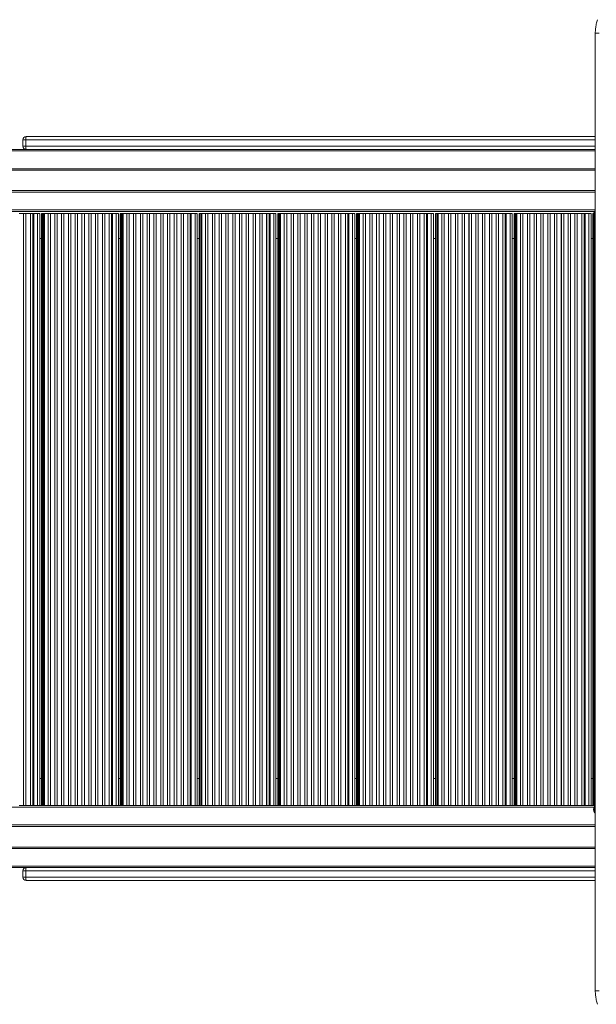
# Model space of a CAD drawing. Units: millimetres. Extents: x -19311 to 24870, y -5431 to 8544.
# Drawn here: x -16896 to -16054, y -4708 to -3268 of the extents above; entities that cross this region are included whole.
import ezdxf

# ---------------------------------------------------------------- set-up
doc = ezdxf.new("R2010")
doc.units = ezdxf.units.MM

msp = doc.modelspace()

# ---------------------------------------------------------------- linework, layer by layer
at = {"color": 7, "linetype": 'Continuous', "lineweight": 15}
for p, q in [((-16055.3, -4688.2), (-16055.3, -3288.2)), ((-16886.7, -3439.3), (-16055.3, -3439.3)), ((-16887.3, -3444.3), (-16891.7, -3444.3)), ((-16891.7, -3444.3), (-16891.7, -3453.3)), ((-16891.7, -3453.3), (-16887.3, -3453.3)), ((-16887.3, -3444.3), (-16887.3, -3453.3)), ((-16965.2, -3458.3), (-16886.7, -3458.3)), ((-16055.3, -3458.3), (-16886.7, -3458.3)), ((-16055.3, -3488.3), (-17788.2, -3488.3)), ((-17788.2, -3518.1), (-16055.3, -3518.1)), ((-17788.2, -3549.1), (-16056.8, -3549.1)), ((-16890.5, -3551.6), (-16897, -3551.6)), ((-16890.5, -3551.6), (-16890.5, -4417.1)), ((-16887, -3551.6), (-16890.5, -3551.6)), ((-16890.5, -3551.6), (-16890.5, -4417.1)), ((-16890.5, -3551.6), (-16890.5, -3551.6)), ((-16887, -3551.6), (-16887, -4417.1)), ((-16880.6, -3551.6), (-16887, -3551.6)), ((-16880.6, -3551.6), (-16880.6, -4417.1)), ((-16877.1, -3551.6), (-16880.6, -3551.6)), ((-16880.6, -3551.6), (-16880.6, -4417.1)), ((-16880.6, -3551.6), (-16880.6, -3551.6)), ((-16877.1, -3551.6), (-16877.1, -4417.1)), ((-16875.7, -3551.6), (-16877.1, -3551.6)), ((-16875.7, -3551.6), (-16875.7, -4417.1)), ((-16870.2, -3551.6), (-16875.7, -3551.6)), ((-16870.2, -3551.6), (-16870.2, -4417.1)), ((-16867, -3551.6), (-16870.2, -3551.6)), ((-16867, -4417.1), (-16867, -3551.6)), ((-16867, -4417.1), (-16867, -3551.6)), ((-16867, -4417.1), (-16867, -3551.6)), ((-16867, -4417.1), (-16867, -3551.6)), ((-16867, -4417.1), (-16867, -3551.6)), ((-16867, -4417.1), (-16867, -3551.6)), ((-16867, -4417.1), (-16867, -3551.6)), ((-16867, -4417.1), (-16867, -3551.6)), ((-16867, -4417.1), (-16867, -3551.6)), ((-16867, -3551.6), (-16867, -4417.1)), ((-16867, -3551.6), (-16867, -3551.6)), ((-16864.3, -3551.6), (-16864.3, -4417.1)), ((-16864.3, -3551.6), (-16864.3, -4417.1)), ((-16864.3, -3551.6), (-16864.3, -4417.1)), ((-16864.3, -3551.6), (-16864.3, -4417.1)), ((-16864.3, -3551.6), (-16864.3, -4417.1)), ((-16864.3, -3551.6), (-16864.3, -4417.1)), ((-16864.3, -3551.6), (-16864.3, -4417.1)), ((-16864.3, -3551.6), (-16864.3, -4417.1)), ((-16862.9, -3551.6), (-16864.3, -3551.6)), ((-16862.9, -4417.1), (-16862.9, -3551.6)), ((-16861.4, -3551.6), (-16862.9, -3551.6)), ((-16861.4, -3551.6), (-16861.4, -4417.1)), ((-16860.2, -3551.6), (-16861.4, -3551.6)), ((-16860.2, -4417.1), (-16860.2, -3551.6)), ((-16854.8, -3551.6), (-16860.2, -3551.6)), ((-16854.8, -3551.6), (-16854.8, -4417.1)), ((-16851.3, -3551.6), (-16854.8, -3551.6)), ((-16854.8, -3551.6), (-16854.8, -4417.1)), ((-16854.8, -3551.6), (-16854.8, -3551.6)), ((-16851.3, -3551.6), (-16851.3, -4417.1)), ((-16844.9, -3551.6), (-16851.3, -3551.6)), ((-16844.9, -3551.6), (-16844.9, -4417.1)), ((-16844.8, -3551.6), (-16844.9, -3551.6)), ((-16844.8, -3551.6), (-16844.8, -4417.1)), ((-16841.4, -3551.6), (-16844.8, -3551.6)), ((-16841.4, -3551.6), (-16841.4, -4417.1)), ((-16834.9, -3551.6), (-16841.4, -3551.6)), ((-16834.9, -3551.6), (-16834.9, -4417.1)), ((-16831.5, -3551.6), (-16834.9, -3551.6)), ((-16834.9, -3551.6), (-16834.9, -4417.1)), ((-16834.9, -3551.6), (-16834.9, -3551.6)), ((-16831.5, -3551.6), (-16831.5, -4417.1)), ((-16825, -3551.6), (-16831.5, -3551.6)), ((-16825, -3551.6), (-16825, -4417.1)), ((-16821.6, -3551.6), (-16825, -3551.6)), ((-16825, -3551.6), (-16825, -4417.1)), ((-16825, -3551.6), (-16825, -3551.6)), ((-16821.6, -3551.6), (-16821.6, -4417.1)), ((-16815.1, -3551.6), (-16821.6, -3551.6)), ((-16815.1, -3551.6), (-16815.1, -4417.1)), ((-16811.7, -3551.6), (-16815.1, -3551.6)), ((-16815.1, -3551.6), (-16815.1, -4417.1)), ((-16815.1, -3551.6), (-16815.1, -3551.6)), ((-16811.7, -3551.6), (-16811.7, -4417.1)), ((-16805.2, -3551.6), (-16811.7, -3551.6)), ((-16805.2, -3551.6), (-16805.2, -4417.1)), ((-16801.7, -3551.6), (-16805.2, -3551.6)), ((-16805.2, -3551.6), (-16805.2, -4417.1)), ((-16805.2, -3551.6), (-16805.2, -3551.6)), ((-16801.7, -3551.6), (-16801.7, -4417.1)), ((-16795.3, -3551.6), (-16801.7, -3551.6)), ((-16795.3, -3551.6), (-16795.3, -4417.1)), ((-16795.2, -3551.6), (-16795.3, -3551.6)), ((-16795.2, -3551.6), (-16795.2, -4417.1)), ((-16791.8, -3551.6), (-16795.2, -3551.6)), ((-16791.8, -3551.6), (-16791.8, -4417.1)), ((-16785.3, -3551.6), (-16791.8, -3551.6)), ((-16785.3, -3551.6), (-16785.3, -4417.1)), ((-16781.9, -3551.6), (-16785.3, -3551.6)), ((-16785.3, -3551.6), (-16785.3, -4417.1)), ((-16785.3, -3551.6), (-16785.3, -3551.6)), ((-16781.9, -3551.6), (-16781.9, -4417.1)), ((-16775.4, -3551.6), (-16781.9, -3551.6)), ((-16775.4, -3551.6), (-16775.4, -4417.1)), ((-16772, -3551.6), (-16775.4, -3551.6)), ((-16775.4, -3551.6), (-16775.4, -4417.1)), ((-16775.4, -3551.6), (-16775.4, -3551.6)), ((-16772, -3551.6), (-16772, -4417.1)), ((-16765.5, -3551.6), (-16772, -3551.6)), ((-16765.5, -3551.6), (-16765.5, -4417.1)), ((-16762.1, -3551.6), (-16765.5, -3551.6)), ((-16765.5, -3551.6), (-16765.5, -4417.1)), ((-16765.5, -3551.6), (-16765.5, -3551.6)), ((-16762.1, -3551.6), (-16762.1, -4417.1)), ((-16760.6, -3551.6), (-16762.1, -3551.6)), ((-16760.6, -3551.6), (-16760.6, -4417.1)), ((-16755.1, -3551.6), (-16760.6, -3551.6)), ((-16755.1, -3551.6), (-16755.1, -4417.1)), ((-16752, -3551.6), (-16755.1, -3551.6)), ((-16752, -3551.6), (-16752, -4417.1)), ((-16751.9, -3551.6), (-16752, -3551.6)), ((-16751.9, -4417.1), (-16751.9, -3551.6)), ((-16751.9, -4417.1), (-16751.9, -3551.6)), ((-16751.9, -4417.1), (-16751.9, -3551.6)), ((-16751.9, -4417.1), (-16751.9, -3551.6)), ((-16751.9, -4417.1), (-16751.9, -3551.6)), ((-16751.9, -4417.1), (-16751.9, -3551.6)), ((-16751.9, -4417.1), (-16751.9, -3551.6)), ((-16751.9, -4417.1), (-16751.9, -3551.6)), ((-16749.2, -3551.6), (-16749.2, -4417.1)), ((-16749.2, -3551.6), (-16749.2, -4417.1)), ((-16749.2, -3551.6), (-16749.2, -4417.1)), ((-16749.2, -3551.6), (-16749.2, -4417.1)), ((-16749.2, -3551.6), (-16749.2, -4417.1)), ((-16749.2, -3551.6), (-16749.2, -4417.1)), ((-16749.2, -3551.6), (-16749.2, -4417.1)), ((-16747.8, -3551.6), (-16749.2, -3551.6)), ((-16747.8, -4417.1), (-16747.8, -3551.6)), ((-16746.3, -3551.6), (-16747.8, -3551.6)), ((-16746.3, -3551.6), (-16746.3, -4417.1)), ((-16745.1, -3551.6), (-16746.3, -3551.6)), ((-16745.1, -4417.1), (-16745.1, -3551.6)), ((-16739.7, -3551.6), (-16745.1, -3551.6)), ((-16739.7, -3551.6), (-16739.7, -4417.1)), ((-16736.3, -3551.6), (-16739.7, -3551.6)), ((-16739.7, -3551.6), (-16739.7, -4417.1)), ((-16739.7, -3551.6), (-16739.7, -3551.6)), ((-16736.3, -3551.6), (-16736.3, -4417.1)), ((-16729.8, -3551.6), (-16736.3, -3551.6)), ((-16729.8, -3551.6), (-16729.8, -4417.1)), ((-16726.3, -3551.6), (-16729.8, -3551.6)), ((-16729.8, -3551.6), (-16729.8, -4417.1)), ((-16729.8, -3551.6), (-16729.8, -3551.6)), ((-16726.3, -3551.6), (-16726.3, -4417.1)), ((-16719.9, -3551.6), (-16726.3, -3551.6)), ((-16719.9, -3551.6), (-16719.9, -4417.1)), ((-16716.4, -3551.6), (-16719.9, -3551.6)), ((-16719.9, -3551.6), (-16719.9, -4417.1)), ((-16719.9, -3551.6), (-16719.9, -3551.6)), ((-16716.4, -3551.6), (-16716.4, -4417.1)), ((-16710, -3551.6), (-16716.4, -3551.6)), ((-16710, -3551.6), (-16710, -4417.1)), ((-16709.9, -3551.6), (-16710, -3551.6)), ((-16709.9, -3551.6), (-16709.9, -4417.1)), ((-16706.5, -3551.6), (-16709.9, -3551.6)), ((-16706.5, -3551.6), (-16706.5, -4417.1)), ((-16700, -3551.6), (-16706.5, -3551.6)), ((-16700, -3551.6), (-16700, -4417.1)), ((-16696.6, -3551.6), (-16700, -3551.6)), ((-16700, -3551.6), (-16700, -4417.1)), ((-16700, -3551.6), (-16700, -3551.6)), ((-16696.6, -3551.6), (-16696.6, -4417.1)), ((-16690.1, -3551.6), (-16696.6, -3551.6)), ((-16690.1, -3551.6), (-16690.1, -4417.1)), ((-16686.7, -3551.6), (-16690.1, -3551.6)), ((-16690.1, -3551.6), (-16690.1, -4417.1)), ((-16690.1, -3551.6), (-16690.1, -3551.6)), ((-16686.7, -3551.6), (-16686.7, -4417.1)), ((-16680.2, -3551.6), (-16686.7, -3551.6)), ((-16680.2, -3551.6), (-16680.2, -4417.1)), ((-16676.7, -3551.6), (-16680.2, -3551.6)), ((-16680.2, -3551.6), (-16680.2, -4417.1)), ((-16680.2, -3551.6), (-16680.2, -3551.6)), ((-16676.7, -3551.6), (-16676.7, -4417.1)), ((-16670.3, -3551.6), (-16676.7, -3551.6)), ((-16670.3, -3551.6), (-16670.3, -4417.1)), ((-16666.8, -3551.6), (-16670.3, -3551.6)), ((-16670.3, -3551.6), (-16670.3, -4417.1)), ((-16670.3, -3551.6), (-16670.3, -3551.6)), ((-16666.8, -3551.6), (-16666.8, -4417.1)), ((-16660.4, -3551.6), (-16666.8, -3551.6)), ((-16660.4, -3551.6), (-16660.4, -4417.1)), ((-16660.3, -3551.6), (-16660.4, -3551.6)), ((-16660.3, -3551.6), (-16660.3, -4417.1)), ((-16656.9, -3551.6), (-16660.3, -3551.6)), ((-16656.9, -3551.6), (-16656.9, -4417.1)), ((-16650.4, -3551.6), (-16656.9, -3551.6)), ((-16650.4, -3551.6), (-16650.4, -4417.1)), ((-16647, -3551.6), (-16650.4, -3551.6)), ((-16650.4, -3551.6), (-16650.4, -4417.1)), ((-16650.4, -3551.6), (-16650.4, -3551.6)), ((-16647, -3551.6), (-16647, -4417.1)), ((-16645.6, -3551.6), (-16647, -3551.6)), ((-16645.6, -3551.6), (-16645.6, -4417.1)), ((-16640, -3551.6), (-16645.6, -3551.6)), ((-16640, -3551.6), (-16640, -4417.1)), ((-16636.9, -3551.6), (-16640, -3551.6)), ((-16636.9, -3551.6), (-16636.9, -4417.1)), ((-16636.8, -3551.6), (-16636.9, -3551.6)), ((-16636.8, -4417.1), (-16636.8, -3551.6)), ((-16636.8, -4417.1), (-16636.8, -3551.6)), ((-16636.8, -4417.1), (-16636.8, -3551.6)), ((-16636.8, -4417.1), (-16636.8, -3551.6)), ((-16636.8, -4417.1), (-16636.8, -3551.6)), ((-16636.8, -4417.1), (-16636.8, -3551.6)), ((-16636.8, -4417.1), (-16636.8, -3551.6)), ((-16634.1, -3551.6), (-16634.1, -4417.1)), ((-16634.1, -3551.6), (-16634.1, -4417.1)), ((-16634.1, -3551.6), (-16634.1, -4417.1)), ((-16634.1, -3551.6), (-16634.1, -4417.1)), ((-16634.1, -3551.6), (-16634.1, -4417.1)), ((-16634.1, -3551.6), (-16634.1, -4417.1)), ((-16632.8, -3551.6), (-16634.1, -3551.6)), ((-16632.8, -4417.1), (-16632.8, -3551.6)), ((-16631.3, -3551.6), (-16632.8, -3551.6)), ((-16631.3, -3551.6), (-16631.3, -4417.1)), ((-16630.1, -3551.6), (-16631.3, -3551.6)), ((-16630.1, -4417.1), (-16630.1, -3551.6)), ((-16624.6, -3551.6), (-16630.1, -3551.6)), ((-16624.6, -3551.6), (-16624.6, -4417.1)), ((-16621.2, -3551.6), (-16624.6, -3551.6)), ((-16624.6, -3551.6), (-16624.6, -4417.1)), ((-16624.6, -3551.6), (-16624.6, -3551.6)), ((-16621.2, -3551.6), (-16621.2, -4417.1)), ((-16614.7, -3551.6), (-16621.2, -3551.6)), ((-16614.7, -3551.6), (-16614.7, -4417.1)), ((-16611.3, -3551.6), (-16614.7, -3551.6)), ((-16614.7, -3551.6), (-16614.7, -4417.1)), ((-16614.7, -3551.6), (-16614.7, -3551.6)), ((-16611.3, -3551.6), (-16611.3, -4417.1)), ((-16604.8, -3551.6), (-16611.3, -3551.6)), ((-16604.8, -3551.6), (-16604.8, -4417.1)), ((-16601.4, -3551.6), (-16604.8, -3551.6)), ((-16604.8, -3551.6), (-16604.8, -4417.1)), ((-16604.8, -3551.6), (-16604.8, -3551.6)), ((-16601.4, -3551.6), (-16601.4, -4417.1)), ((-16594.9, -3551.6), (-16601.4, -3551.6)), ((-16594.9, -3551.6), (-16594.9, -4417.1)), ((-16591.4, -3551.6), (-16594.9, -3551.6)), ((-16594.9, -3551.6), (-16594.9, -4417.1)), ((-16594.9, -3551.6), (-16594.9, -3551.6)), ((-16591.4, -3551.6), (-16591.4, -4417.1)), ((-16585, -3551.6), (-16591.4, -3551.6)), ((-16585, -3551.6), (-16585, -4417.1)), ((-16584.9, -3551.6), (-16585, -3551.6)), ((-16584.9, -3551.6), (-16584.9, -4417.1)), ((-16581.5, -3551.6), (-16584.9, -3551.6)), ((-16581.5, -3551.6), (-16581.5, -4417.1)), ((-16575, -3551.6), (-16581.5, -3551.6)), ((-16575, -3551.6), (-16575, -4417.1)), ((-16571.6, -3551.6), (-16575, -3551.6)), ((-16575, -3551.6), (-16575, -4417.1)), ((-16575, -3551.6), (-16575, -3551.6)), ((-16571.6, -3551.6), (-16571.6, -4417.1)), ((-16565.1, -3551.6), (-16571.6, -3551.6)), ((-16565.1, -3551.6), (-16565.1, -4417.1)), ((-16561.7, -3551.6), (-16565.1, -3551.6)), ((-16565.1, -3551.6), (-16565.1, -4417.1)), ((-16565.1, -3551.6), (-16565.1, -3551.6)), ((-16561.7, -3551.6), (-16561.7, -4417.1)), ((-16555.2, -3551.6), (-16561.7, -3551.6)), ((-16555.2, -3551.6), (-16555.2, -4417.1)), ((-16551.8, -3551.6), (-16555.2, -3551.6)), ((-16555.2, -3551.6), (-16555.2, -4417.1)), ((-16555.2, -3551.6), (-16555.2, -3551.6)), ((-16551.8, -3551.6), (-16551.8, -4417.1)), ((-16545.3, -3551.6), (-16551.8, -3551.6)), ((-16545.3, -3551.6), (-16545.3, -4417.1)), ((-16541.8, -3551.6), (-16545.3, -3551.6)), ((-16545.3, -3551.6), (-16545.3, -4417.1)), ((-16545.3, -3551.6), (-16545.3, -3551.6)), ((-16541.8, -3551.6), (-16541.8, -4417.1)), ((-16535.4, -3551.6), (-16541.8, -3551.6)), ((-16535.4, -3551.6), (-16535.4, -4417.1)), ((-16535.3, -3551.6), (-16535.4, -3551.6)), ((-16535.3, -3551.6), (-16535.3, -4417.1)), ((-16531.9, -3551.6), (-16535.3, -3551.6)), ((-16531.9, -3551.6), (-16531.9, -4417.1)), ((-16530.5, -3551.6), (-16531.9, -3551.6)), ((-16530.5, -3551.6), (-16530.5, -4417.1)), ((-16525, -3551.6), (-16530.5, -3551.6)), ((-16525, -3551.6), (-16525, -4417.1)), ((-16521.8, -3551.6), (-16525, -3551.6)), ((-16521.8, -4417.1), (-16521.8, -3551.6)), ((-16521.8, -4417.1), (-16521.8, -3551.6)), ((-16521.8, -4417.1), (-16521.8, -3551.6)), ((-16521.8, -4417.1), (-16521.8, -3551.6)), ((-16521.8, -4417.1), (-16521.8, -3551.6)), ((-16521.8, -4417.1), (-16521.8, -3551.6)), ((-16521.8, -3551.6), (-16521.8, -4417.1)), ((-16521.8, -3551.6), (-16521.8, -3551.6)), ((-16519.1, -3551.6), (-16519.1, -4417.1)), ((-16519.1, -3551.6), (-16519.1, -4417.1)), ((-16519.1, -3551.6), (-16519.1, -4417.1)), ((-16519.1, -3551.6), (-16519.1, -4417.1)), ((-16519.1, -3551.6), (-16519.1, -4417.1)), ((-16517.7, -3551.6), (-16519.1, -3551.6)), ((-16517.7, -4417.1), (-16517.7, -3551.6)), ((-16516.2, -3551.6), (-16517.7, -3551.6)), ((-16516.2, -3551.6), (-16516.2, -4417.1)), ((-16515, -3551.6), (-16516.2, -3551.6)), ((-16515, -4417.1), (-16515, -3551.6)), ((-16509.6, -3551.6), (-16515, -3551.6)), ((-16509.6, -3551.6), (-16509.6, -4417.1)), ((-16506.1, -3551.6), (-16509.6, -3551.6)), ((-16509.6, -3551.6), (-16509.6, -4417.1)), ((-16509.6, -3551.6), (-16509.6, -3551.6)), ((-16506.1, -3551.6), (-16506.1, -4417.1)), ((-16499.7, -3551.6), (-16506.1, -3551.6)), ((-16499.7, -3551.6), (-16499.7, -4417.1)), ((-16499.6, -3551.6), (-16499.7, -3551.6)), ((-16499.6, -3551.6), (-16499.6, -4417.1)), ((-16496.2, -3551.6), (-16499.6, -3551.6)), ((-16496.2, -3551.6), (-16496.2, -4417.1)), ((-16489.7, -3551.6), (-16496.2, -3551.6)), ((-16489.7, -3551.6), (-16489.7, -4417.1)), ((-16486.3, -3551.6), (-16489.7, -3551.6)), ((-16489.7, -3551.6), (-16489.7, -4417.1)), ((-16489.7, -3551.6), (-16489.7, -3551.6)), ((-16486.3, -3551.6), (-16486.3, -4417.1)), ((-16479.8, -3551.6), (-16486.3, -3551.6)), ((-16479.8, -3551.6), (-16479.8, -4417.1)), ((-16476.4, -3551.6), (-16479.8, -3551.6)), ((-16479.8, -3551.6), (-16479.8, -4417.1)), ((-16479.8, -3551.6), (-16479.8, -3551.6)), ((-16476.4, -3551.6), (-16476.4, -4417.1)), ((-16469.9, -3551.6), (-16476.4, -3551.6)), ((-16469.9, -3551.6), (-16469.9, -4417.1)), ((-16466.5, -3551.6), (-16469.9, -3551.6)), ((-16469.9, -3551.6), (-16469.9, -4417.1)), ((-16469.9, -3551.6), (-16469.9, -3551.6)), ((-16466.5, -3551.6), (-16466.5, -4417.1)), ((-16460, -3551.6), (-16466.5, -3551.6)), ((-16460, -3551.6), (-16460, -4417.1)), ((-16456.5, -3551.6), (-16460, -3551.6)), ((-16460, -3551.6), (-16460, -4417.1)), ((-16460, -3551.6), (-16460, -3551.6)), ((-16456.5, -3551.6), (-16456.5, -4417.1)), ((-16450.1, -3551.6), (-16456.5, -3551.6)), ((-16450.1, -3551.6), (-16450.1, -4417.1)), ((-16450, -3551.6), (-16450.1, -3551.6)), ((-16450, -3551.6), (-16450, -4417.1)), ((-16446.6, -3551.6), (-16450, -3551.6)), ((-16446.6, -3551.6), (-16446.6, -4417.1)), ((-16440.1, -3551.6), (-16446.6, -3551.6)), ((-16440.1, -3551.6), (-16440.1, -4417.1)), ((-16436.7, -3551.6), (-16440.1, -3551.6)), ((-16440.1, -3551.6), (-16440.1, -4417.1)), ((-16440.1, -3551.6), (-16440.1, -3551.6)), ((-16436.7, -3551.6), (-16436.7, -4417.1)), ((-16430.2, -3551.6), (-16436.7, -3551.6)), ((-16430.2, -3551.6), (-16430.2, -4417.1)), ((-16426.8, -3551.6), (-16430.2, -3551.6)), ((-16430.2, -3551.6), (-16430.2, -4417.1)), ((-16430.2, -3551.6), (-16430.2, -3551.6)), ((-16426.8, -3551.6), (-16426.8, -4417.1)), ((-16420.3, -3551.6), (-16426.8, -3551.6)), ((-16420.3, -3551.6), (-16420.3, -4417.1)), ((-16416.9, -3551.6), (-16420.3, -3551.6)), ((-16420.3, -3551.6), (-16420.3, -4417.1)), ((-16420.3, -3551.6), (-16420.3, -3551.6)), ((-16416.9, -3551.6), (-16416.9, -4417.1)), ((-16415.4, -3551.6), (-16416.9, -3551.6)), ((-16415.4, -3551.6), (-16415.4, -4417.1)), ((-16409.9, -3551.6), (-16415.4, -3551.6)), ((-16409.9, -3551.6), (-16409.9, -4417.1)), ((-16406.7, -3551.6), (-16409.9, -3551.6)), ((-16406.7, -4417.1), (-16406.7, -3551.6)), ((-16406.7, -4417.1), (-16406.7, -3551.6)), ((-16406.7, -4417.1), (-16406.7, -3551.6)), ((-16406.7, -4417.1), (-16406.7, -3551.6)), ((-16406.7, -4417.1), (-16406.7, -3551.6)), ((-16406.7, -3551.6), (-16406.7, -4417.1)), ((-16406.7, -3551.6), (-16406.7, -3551.6)), ((-16404, -3551.6), (-16404, -4417.1)), ((-16404, -3551.6), (-16404, -4417.1)), ((-16404, -3551.6), (-16404, -4417.1)), ((-16404, -3551.6), (-16404, -4417.1)), ((-16402.6, -3551.6), (-16404, -3551.6)), ((-16402.6, -4417.1), (-16402.6, -3551.6)), ((-16401.1, -3551.6), (-16402.6, -3551.6)), ((-16401.1, -3551.6), (-16401.1, -4417.1)), ((-16399.9, -3551.6), (-16401.1, -3551.6)), ((-16399.9, -4417.1), (-16399.9, -3551.6)), ((-16394.5, -3551.6), (-16399.9, -3551.6)), ((-16394.5, -3551.6), (-16394.5, -4417.1)), ((-16391.1, -3551.6), (-16394.5, -3551.6)), ((-16394.5, -3551.6), (-16394.5, -4417.1)), ((-16394.5, -3551.6), (-16394.5, -3551.6)), ((-16391.1, -3551.6), (-16391.1, -4417.1)), ((-16384.6, -3551.6), (-16391.1, -3551.6)), ((-16384.6, -3551.6), (-16384.6, -4417.1)), ((-16381.1, -3551.6), (-16384.6, -3551.6)), ((-16384.6, -3551.6), (-16384.6, -4417.1)), ((-16384.6, -3551.6), (-16384.6, -3551.6)), ((-16381.1, -3551.6), (-16381.1, -4417.1)), ((-16374.7, -3551.6), (-16381.1, -3551.6)), ((-16374.7, -3551.6), (-16374.7, -4417.1)), ((-16371.2, -3551.6), (-16374.7, -3551.6)), ((-16374.7, -3551.6), (-16374.7, -4417.1)), ((-16374.7, -3551.6), (-16374.7, -3551.6)), ((-16371.2, -3551.6), (-16371.2, -4417.1)), ((-16364.7, -3551.6), (-16371.2, -3551.6)), ((-16364.7, -3551.6), (-16364.7, -4417.1)), ((-16361.3, -3551.6), (-16364.7, -3551.6)), ((-16364.7, -3551.6), (-16364.7, -4417.1)), ((-16364.7, -3551.6), (-16364.7, -3551.6)), ((-16361.3, -3551.6), (-16361.3, -4417.1)), ((-16354.8, -3551.6), (-16361.3, -3551.6)), ((-16354.8, -3551.6), (-16354.8, -4417.1)), ((-16351.4, -3551.6), (-16354.8, -3551.6)), ((-16354.8, -3551.6), (-16354.8, -4417.1)), ((-16354.8, -3551.6), (-16354.8, -3551.6)), ((-16351.4, -3551.6), (-16351.4, -4417.1)), ((-16344.9, -3551.6), (-16351.4, -3551.6)), ((-16344.9, -3551.6), (-16344.9, -4417.1)), ((-16341.5, -3551.6), (-16344.9, -3551.6)), ((-16344.9, -3551.6), (-16344.9, -4417.1)), ((-16344.9, -3551.6), (-16344.9, -3551.6)), ((-16341.5, -3551.6), (-16341.5, -4417.1)), ((-16335, -3551.6), (-16341.5, -3551.6)), ((-16335, -3551.6), (-16335, -4417.1)), ((-16331.5, -3551.6), (-16335, -3551.6)), ((-16335, -3551.6), (-16335, -4417.1)), ((-16335, -3551.6), (-16335, -3551.6)), ((-16331.5, -3551.6), (-16331.5, -4417.1)), ((-16325.1, -3551.6), (-16331.5, -3551.6)), ((-16325.1, -3551.6), (-16325.1, -4417.1)), ((-16321.6, -3551.6), (-16325.1, -3551.6)), ((-16325.1, -3551.6), (-16325.1, -4417.1)), ((-16325.1, -3551.6), (-16325.1, -3551.6)), ((-16321.6, -3551.6), (-16321.6, -4417.1)), ((-16315.1, -3551.6), (-16321.6, -3551.6)), ((-16315.1, -3551.6), (-16315.1, -4417.1)), ((-16311.7, -3551.6), (-16315.1, -3551.6)), ((-16315.1, -3551.6), (-16315.1, -4417.1)), ((-16315.1, -3551.6), (-16315.1, -3551.6)), ((-16311.7, -3551.6), (-16311.7, -4417.1)), ((-16305.2, -3551.6), (-16311.7, -3551.6)), ((-16305.2, -3551.6), (-16305.2, -4417.1)), ((-16301.8, -3551.6), (-16305.2, -3551.6)), ((-16305.2, -3551.6), (-16305.2, -4417.1)), ((-16305.2, -3551.6), (-16305.2, -3551.6)), ((-16301.8, -3551.6), (-16301.8, -4417.1)), ((-16300.3, -3551.6), (-16301.8, -3551.6)), ((-16300.3, -3551.6), (-16300.3, -4417.1)), ((-16294.8, -3551.6), (-16300.3, -3551.6)), ((-16294.8, -3551.6), (-16294.8, -4417.1)), ((-16291.7, -3551.6), (-16294.8, -3551.6)), ((-16291.7, -3551.6), (-16291.7, -4417.1)), ((-16291.6, -3551.6), (-16291.7, -3551.6)), ((-16291.6, -4417.1), (-16291.6, -3551.6)), ((-16291.6, -4417.1), (-16291.6, -3551.6)), ((-16291.6, -4417.1), (-16291.6, -3551.6)), ((-16291.6, -4417.1), (-16291.6, -3551.6)), ((-16288.9, -3551.6), (-16288.9, -4417.1)), ((-16288.9, -3551.6), (-16288.9, -4417.1)), ((-16288.9, -3551.6), (-16288.9, -4417.1)), ((-16287.6, -3551.6), (-16288.9, -3551.6)), ((-16287.6, -4417.1), (-16287.6, -3551.6)), ((-16286, -3551.6), (-16287.6, -3551.6)), ((-16286, -3551.6), (-16286, -4417.1)), ((-16284.9, -3551.6), (-16286, -3551.6)), ((-16284.9, -4417.1), (-16284.9, -3551.6)), ((-16279.4, -3551.6), (-16284.9, -3551.6)), ((-16279.4, -3551.6), (-16279.4, -4417.1)), ((-16276, -3551.6), (-16279.4, -3551.6)), ((-16279.4, -3551.6), (-16279.4, -4417.1)), ((-16279.4, -3551.6), (-16279.4, -3551.6)), ((-16276, -3551.6), (-16276, -4417.1)), ((-16269.5, -3551.6), (-16276, -3551.6)), ((-16269.5, -3551.6), (-16269.5, -4417.1)), ((-16266.1, -3551.6), (-16269.5, -3551.6)), ((-16269.5, -3551.6), (-16269.5, -4417.1)), ((-16269.5, -3551.6), (-16269.5, -3551.6)), ((-16266.1, -3551.6), (-16266.1, -4417.1)), ((-16259.6, -3551.6), (-16266.1, -3551.6)), ((-16259.6, -3551.6), (-16259.6, -4417.1)), ((-16256.2, -3551.6), (-16259.6, -3551.6)), ((-16259.6, -3551.6), (-16259.6, -4417.1)), ((-16259.6, -3551.6), (-16259.6, -3551.6)), ((-16256.2, -3551.6), (-16256.2, -4417.1)), ((-16249.7, -3551.6), (-16256.2, -3551.6)), ((-16249.7, -3551.6), (-16249.7, -4417.1)), ((-16246.2, -3551.6), (-16249.7, -3551.6)), ((-16249.7, -3551.6), (-16249.7, -4417.1)), ((-16249.7, -3551.6), (-16249.7, -3551.6)), ((-16246.2, -3551.6), (-16246.2, -4417.1)), ((-16239.8, -3551.6), (-16246.2, -3551.6)), ((-16239.8, -3551.6), (-16239.8, -4417.1)), ((-16239.7, -3551.6), (-16239.8, -3551.6)), ((-16239.7, -3551.6), (-16239.7, -4417.1)), ((-16236.3, -3551.6), (-16239.7, -3551.6)), ((-16236.3, -3551.6), (-16236.3, -4417.1)), ((-16229.8, -3551.6), (-16236.3, -3551.6)), ((-16229.8, -3551.6), (-16229.8, -4417.1)), ((-16226.4, -3551.6), (-16229.8, -3551.6)), ((-16229.8, -3551.6), (-16229.8, -4417.1)), ((-16229.8, -3551.6), (-16229.8, -3551.6)), ((-16226.4, -3551.6), (-16226.4, -4417.1)), ((-16219.9, -3551.6), (-16226.4, -3551.6)), ((-16219.9, -3551.6), (-16219.9, -4417.1)), ((-16216.5, -3551.6), (-16219.9, -3551.6)), ((-16219.9, -3551.6), (-16219.9, -4417.1)), ((-16219.9, -3551.6), (-16219.9, -3551.6)), ((-16216.5, -3551.6), (-16216.5, -4417.1)), ((-16210, -3551.6), (-16216.5, -3551.6)), ((-16210, -3551.6), (-16210, -4417.1)), ((-16206.6, -3551.6), (-16210, -3551.6)), ((-16210, -3551.6), (-16210, -4417.1)), ((-16210, -3551.6), (-16210, -3551.6)), ((-16206.6, -3551.6), (-16206.6, -4417.1)), ((-16200.1, -3551.6), (-16206.6, -3551.6)), ((-16200.1, -3551.6), (-16200.1, -4417.1)), ((-16196.6, -3551.6), (-16200.1, -3551.6)), ((-16200.1, -3551.6), (-16200.1, -4417.1)), ((-16200.1, -3551.6), (-16200.1, -3551.6)), ((-16196.6, -3551.6), (-16196.6, -4417.1)), ((-16190.2, -3551.6), (-16196.6, -3551.6)), ((-16190.2, -3551.6), (-16190.2, -4417.1)), ((-16190.1, -3551.6), (-16190.2, -3551.6)), ((-16190.1, -3551.6), (-16190.1, -4417.1)), ((-16186.7, -3551.6), (-16190.1, -3551.6)), ((-16186.7, -3551.6), (-16186.7, -4417.1)), ((-16185.3, -3551.6), (-16186.7, -3551.6)), ((-16185.3, -3551.6), (-16185.3, -4417.1)), ((-16179.8, -3551.6), (-16185.3, -3551.6)), ((-16179.8, -3551.6), (-16179.8, -4417.1)), ((-16176.6, -3551.6), (-16179.8, -3551.6)), ((-16176.6, -4417.1), (-16176.6, -3551.6)), ((-16176.6, -4417.1), (-16176.6, -3551.6)), ((-16176.6, -4417.1), (-16176.6, -3551.6)), ((-16176.6, -3551.6), (-16176.6, -4417.1)), ((-16176.6, -3551.6), (-16176.6, -3551.6)), ((-16173.9, -3551.6), (-16173.9, -4417.1)), ((-16173.9, -3551.6), (-16173.9, -4417.1)), ((-16172.5, -3551.6), (-16173.9, -3551.6)), ((-16172.5, -4417.1), (-16172.5, -3551.6)), ((-16171, -3551.6), (-16172.5, -3551.6)), ((-16171, -3551.6), (-16171, -4417.1)), ((-16169.8, -3551.6), (-16171, -3551.6)), ((-16169.8, -4417.1), (-16169.8, -3551.6)), ((-16164.4, -3551.6), (-16169.8, -3551.6)), ((-16164.4, -3551.6), (-16164.4, -4417.1)), ((-16160.9, -3551.6), (-16164.4, -3551.6)), ((-16164.4, -3551.6), (-16164.4, -4417.1)), ((-16164.4, -3551.6), (-16164.4, -3551.6)), ((-16160.9, -3551.6), (-16160.9, -4417.1)), ((-16154.5, -3551.6), (-16160.9, -3551.6)), ((-16154.5, -3551.6), (-16154.5, -4417.1)), ((-16154.4, -3551.6), (-16154.5, -3551.6)), ((-16154.4, -3551.6), (-16154.4, -4417.1)), ((-16151, -3551.6), (-16154.4, -3551.6)), ((-16151, -3551.6), (-16151, -4417.1)), ((-16144.5, -3551.6), (-16151, -3551.6)), ((-16144.5, -3551.6), (-16144.5, -4417.1)), ((-16141.1, -3551.6), (-16144.5, -3551.6)), ((-16144.5, -3551.6), (-16144.5, -4417.1)), ((-16144.5, -3551.6), (-16144.5, -3551.6)), ((-16141.1, -3551.6), (-16141.1, -4417.1)), ((-16134.6, -3551.6), (-16141.1, -3551.6)), ((-16134.6, -3551.6), (-16134.6, -4417.1)), ((-16131.2, -3551.6), (-16134.6, -3551.6)), ((-16134.6, -3551.6), (-16134.6, -4417.1)), ((-16134.6, -3551.6), (-16134.6, -3551.6)), ((-16131.2, -3551.6), (-16131.2, -4417.1)), ((-16124.7, -3551.6), (-16131.2, -3551.6)), ((-16124.7, -3551.6), (-16124.7, -4417.1)), ((-16121.2, -3551.6), (-16124.7, -3551.6)), ((-16124.7, -3551.6), (-16124.7, -4417.1)), ((-16124.7, -3551.6), (-16124.7, -3551.6)), ((-16121.2, -3551.6), (-16121.2, -4417.1)), ((-16114.8, -3551.6), (-16121.2, -3551.6)), ((-16114.8, -3551.6), (-16114.8, -4417.1)), ((-16111.3, -3551.6), (-16114.8, -3551.6)), ((-16114.8, -3551.6), (-16114.8, -4417.1)), ((-16114.8, -3551.6), (-16114.8, -3551.6)), ((-16111.3, -3551.6), (-16111.3, -4417.1)), ((-16104.9, -3551.6), (-16111.3, -3551.6)), ((-16104.9, -3551.6), (-16104.9, -4417.1)), ((-16104.8, -3551.6), (-16104.9, -3551.6)), ((-16104.8, -3551.6), (-16104.8, -4417.1)), ((-16101.4, -3551.6), (-16104.8, -3551.6)), ((-16101.4, -3551.6), (-16101.4, -4417.1)), ((-16094.9, -3551.6), (-16101.4, -3551.6)), ((-16094.9, -3551.6), (-16094.9, -4417.1)), ((-16091.5, -3551.6), (-16094.9, -3551.6)), ((-16094.9, -3551.6), (-16094.9, -4417.1)), ((-16094.9, -3551.6), (-16094.9, -3551.6)), ((-16091.5, -3551.6), (-16091.5, -4417.1)), ((-16085, -3551.6), (-16091.5, -3551.6)), ((-16085, -3551.6), (-16085, -4417.1)), ((-16081.6, -3551.6), (-16085, -3551.6)), ((-16085, -3551.6), (-16085, -4417.1)), ((-16085, -3551.6), (-16085, -3551.6)), ((-16081.6, -3551.6), (-16081.6, -4417.1)), ((-16075.1, -3551.6), (-16081.6, -3551.6)), ((-16075.1, -3551.6), (-16075.1, -4417.1)), ((-16071.6, -3551.6), (-16075.1, -3551.6)), ((-16075.1, -3551.6), (-16075.1, -4417.1)), ((-16075.1, -3551.6), (-16075.1, -3551.6)), ((-16071.6, -3551.6), (-16071.6, -4417.1)), ((-16070.2, -3551.6), (-16071.6, -3551.6)), ((-16070.2, -3551.6), (-16070.2, -4417.1)), ((-16064.7, -3551.6), (-16070.2, -3551.6)), ((-16064.7, -3551.6), (-16064.7, -4417.1)), ((-16061.5, -3551.6), (-16064.7, -3551.6)), ((-16061.5, -4417.1), (-16061.5, -3551.6)), ((-16061.5, -4417.1), (-16061.5, -3551.6)), ((-16061.5, -3551.6), (-16061.5, -4417.1)), ((-16061.5, -3551.6), (-16061.5, -3551.6)), ((-16058.8, -3551.6), (-16058.8, -4417.1)), ((-16057.6, -3551.6), (-16058.8, -3551.6)), ((-16055.3, -3548.2), (-16056.3, -3548.2)), ((-16056.3, -3558.2), (-16056.3, -3548.2)), ((-16057.4, -4417.1), (-16057.4, -3555.6)), ((-16056.3, -3558.2), (-16055.3, -3558.2)), ((-16055.9, -3558.2), (-16055.9, -4417.1)), ((-16867, -3588.6), (-16864.3, -3588.6)), ((-16751.9, -3588.6), (-16749.2, -3588.6)), ((-16636.8, -3588.6), (-16634.1, -3588.6)), ((-16521.8, -3588.6), (-16519.1, -3588.6)), ((-16406.7, -3588.6), (-16404, -3588.6)), ((-16291.6, -3588.6), (-16288.9, -3588.6)), ((-16176.6, -3588.6), (-16173.9, -3588.6)), ((-16061.5, -3588.6), (-16058.8, -3588.6)), ((-16867, -4377.6), (-16864.3, -4377.6)), ((-16751.9, -4377.6), (-16749.2, -4377.6)), ((-16636.8, -4377.6), (-16634.1, -4377.6)), ((-16521.8, -4377.6), (-16519.1, -4377.6)), ((-16406.7, -4377.6), (-16404, -4377.6)), ((-16291.6, -4377.6), (-16288.9, -4377.6)), ((-16176.6, -4377.6), (-16173.9, -4377.6)), ((-16061.5, -4377.6), (-16058.8, -4377.6)), ((-16890.5, -4417.1), (-16897, -4417.1)), ((-16887, -4417.1), (-16890.5, -4417.1)), ((-16890.5, -4417.1), (-16890.5, -4417.1)), ((-16880.6, -4417.1), (-16887, -4417.1)), ((-16877.1, -4417.1), (-16880.6, -4417.1)), ((-16880.6, -4417.1), (-16880.6, -4417.1)), ((-16875.7, -4417.1), (-16877.1, -4417.1)), ((-16871.2, -4417.1), (-16875.7, -4417.1)), ((-16871.2, -4417.1), (-16863.9, -4417.1)), ((-16862.9, -4417.1), (-16863.9, -4417.1)), ((-16861.4, -4417.1), (-16862.9, -4417.1)), ((-16860.2, -4417.1), (-16861.4, -4417.1)), ((-16854.8, -4417.1), (-16860.2, -4417.1)), ((-16851.3, -4417.1), (-16854.8, -4417.1)), ((-16854.8, -4417.1), (-16854.8, -4417.1)), ((-16844.9, -4417.1), (-16851.3, -4417.1)), ((-16844.8, -4417.1), (-16844.9, -4417.1)), ((-16841.4, -4417.1), (-16844.8, -4417.1)), ((-16834.9, -4417.1), (-16841.4, -4417.1)), ((-16831.5, -4417.1), (-16834.9, -4417.1)), ((-16834.9, -4417.1), (-16834.9, -4417.1)), ((-16825, -4417.1), (-16831.5, -4417.1)), ((-16821.6, -4417.1), (-16825, -4417.1)), ((-16825, -4417.1), (-16825, -4417.1)), ((-16815.1, -4417.1), (-16821.6, -4417.1)), ((-16811.7, -4417.1), (-16815.1, -4417.1)), ((-16815.1, -4417.1), (-16815.1, -4417.1)), ((-16805.2, -4417.1), (-16811.7, -4417.1)), ((-16801.7, -4417.1), (-16805.2, -4417.1)), ((-16805.2, -4417.1), (-16805.2, -4417.1)), ((-16795.3, -4417.1), (-16801.7, -4417.1)), ((-16795.2, -4417.1), (-16795.3, -4417.1)), ((-16791.8, -4417.1), (-16795.2, -4417.1)), ((-16785.3, -4417.1), (-16791.8, -4417.1)), ((-16781.9, -4417.1), (-16785.3, -4417.1)), ((-16785.3, -4417.1), (-16785.3, -4417.1)), ((-16775.4, -4417.1), (-16781.9, -4417.1)), ((-16772, -4417.1), (-16775.4, -4417.1)), ((-16775.4, -4417.1), (-16775.4, -4417.1)), ((-16765.5, -4417.1), (-16772, -4417.1)), ((-16762.1, -4417.1), (-16765.5, -4417.1)), ((-16765.5, -4417.1), (-16765.5, -4417.1)), ((-16760.6, -4417.1), (-16762.1, -4417.1)), ((-16756.1, -4417.1), (-16760.6, -4417.1)), ((-16756.1, -4417.1), (-16748.8, -4417.1)), ((-16747.8, -4417.1), (-16748.8, -4417.1)), ((-16746.3, -4417.1), (-16747.8, -4417.1)), ((-16745.1, -4417.1), (-16746.3, -4417.1)), ((-16739.7, -4417.1), (-16745.1, -4417.1)), ((-16736.3, -4417.1), (-16739.7, -4417.1)), ((-16739.7, -4417.1), (-16739.7, -4417.1)), ((-16729.8, -4417.1), (-16736.3, -4417.1)), ((-16726.3, -4417.1), (-16729.8, -4417.1)), ((-16729.8, -4417.1), (-16729.8, -4417.1)), ((-16719.9, -4417.1), (-16726.3, -4417.1)), ((-16716.4, -4417.1), (-16719.9, -4417.1)), ((-16719.9, -4417.1), (-16719.9, -4417.1)), ((-16710, -4417.1), (-16716.4, -4417.1)), ((-16709.9, -4417.1), (-16710, -4417.1)), ((-16706.5, -4417.1), (-16709.9, -4417.1)), ((-16700, -4417.1), (-16706.5, -4417.1)), ((-16696.6, -4417.1), (-16700, -4417.1)), ((-16700, -4417.1), (-16700, -4417.1)), ((-16690.1, -4417.1), (-16696.6, -4417.1)), ((-16686.7, -4417.1), (-16690.1, -4417.1)), ((-16690.1, -4417.1), (-16690.1, -4417.1)), ((-16680.2, -4417.1), (-16686.7, -4417.1)), ((-16676.7, -4417.1), (-16680.2, -4417.1)), ((-16680.2, -4417.1), (-16680.2, -4417.1)), ((-16670.3, -4417.1), (-16676.7, -4417.1)), ((-16666.8, -4417.1), (-16670.3, -4417.1)), ((-16670.3, -4417.1), (-16670.3, -4417.1)), ((-16660.4, -4417.1), (-16666.8, -4417.1)), ((-16660.3, -4417.1), (-16660.4, -4417.1)), ((-16656.9, -4417.1), (-16660.3, -4417.1)), ((-16650.4, -4417.1), (-16656.9, -4417.1)), ((-16647, -4417.1), (-16650.4, -4417.1)), ((-16650.4, -4417.1), (-16650.4, -4417.1)), ((-16645.6, -4417.1), (-16647, -4417.1)), ((-16641, -4417.1), (-16645.6, -4417.1)), ((-16641, -4417.1), (-16633.7, -4417.1)), ((-16632.8, -4417.1), (-16633.7, -4417.1)), ((-16631.3, -4417.1), (-16632.8, -4417.1)), ((-16630.1, -4417.1), (-16631.3, -4417.1)), ((-16624.6, -4417.1), (-16630.1, -4417.1)), ((-16621.2, -4417.1), (-16624.6, -4417.1)), ((-16624.6, -4417.1), (-16624.6, -4417.1)), ((-16614.7, -4417.1), (-16621.2, -4417.1)), ((-16611.3, -4417.1), (-16614.7, -4417.1)), ((-16614.7, -4417.1), (-16614.7, -4417.1)), ((-16604.8, -4417.1), (-16611.3, -4417.1)), ((-16601.4, -4417.1), (-16604.8, -4417.1)), ((-16604.8, -4417.1), (-16604.8, -4417.1)), ((-16594.9, -4417.1), (-16601.4, -4417.1)), ((-16591.4, -4417.1), (-16594.9, -4417.1)), ((-16594.9, -4417.1), (-16594.9, -4417.1)), ((-16585, -4417.1), (-16591.4, -4417.1)), ((-16584.9, -4417.1), (-16585, -4417.1)), ((-16581.5, -4417.1), (-16584.9, -4417.1)), ((-16575, -4417.1), (-16581.5, -4417.1)), ((-16571.6, -4417.1), (-16575, -4417.1)), ((-16575, -4417.1), (-16575, -4417.1)), ((-16565.1, -4417.1), (-16571.6, -4417.1)), ((-16561.7, -4417.1), (-16565.1, -4417.1)), ((-16565.1, -4417.1), (-16565.1, -4417.1)), ((-16555.2, -4417.1), (-16561.7, -4417.1)), ((-16551.8, -4417.1), (-16555.2, -4417.1)), ((-16555.2, -4417.1), (-16555.2, -4417.1)), ((-16545.3, -4417.1), (-16551.8, -4417.1)), ((-16541.8, -4417.1), (-16545.3, -4417.1)), ((-16545.3, -4417.1), (-16545.3, -4417.1)), ((-16535.4, -4417.1), (-16541.8, -4417.1)), ((-16535.3, -4417.1), (-16535.4, -4417.1)), ((-16531.9, -4417.1), (-16535.3, -4417.1)), ((-16530.5, -4417.1), (-16531.9, -4417.1)), ((-16526, -4417.1), (-16530.5, -4417.1)), ((-16526, -4417.1), (-16518.7, -4417.1)), ((-16517.7, -4417.1), (-16518.7, -4417.1)), ((-16516.2, -4417.1), (-16517.7, -4417.1)), ((-16515, -4417.1), (-16516.2, -4417.1)), ((-16509.6, -4417.1), (-16515, -4417.1)), ((-16506.1, -4417.1), (-16509.6, -4417.1)), ((-16509.6, -4417.1), (-16509.6, -4417.1)), ((-16499.7, -4417.1), (-16506.1, -4417.1)), ((-16499.6, -4417.1), (-16499.7, -4417.1)), ((-16496.2, -4417.1), (-16499.6, -4417.1)), ((-16489.7, -4417.1), (-16496.2, -4417.1)), ((-16486.3, -4417.1), (-16489.7, -4417.1)), ((-16489.7, -4417.1), (-16489.7, -4417.1)), ((-16479.8, -4417.1), (-16486.3, -4417.1)), ((-16476.4, -4417.1), (-16479.8, -4417.1)), ((-16479.8, -4417.1), (-16479.8, -4417.1)), ((-16469.9, -4417.1), (-16476.4, -4417.1)), ((-16466.5, -4417.1), (-16469.9, -4417.1)), ((-16469.9, -4417.1), (-16469.9, -4417.1)), ((-16460, -4417.1), (-16466.5, -4417.1)), ((-16456.5, -4417.1), (-16460, -4417.1)), ((-16460, -4417.1), (-16460, -4417.1)), ((-16450.1, -4417.1), (-16456.5, -4417.1)), ((-16450, -4417.1), (-16450.1, -4417.1)), ((-16446.6, -4417.1), (-16450, -4417.1)), ((-16440.1, -4417.1), (-16446.6, -4417.1)), ((-16436.7, -4417.1), (-16440.1, -4417.1)), ((-16440.1, -4417.1), (-16440.1, -4417.1)), ((-16430.2, -4417.1), (-16436.7, -4417.1)), ((-16426.8, -4417.1), (-16430.2, -4417.1)), ((-16430.2, -4417.1), (-16430.2, -4417.1)), ((-16420.3, -4417.1), (-16426.8, -4417.1)), ((-16416.9, -4417.1), (-16420.3, -4417.1)), ((-16420.3, -4417.1), (-16420.3, -4417.1)), ((-16415.4, -4417.1), (-16416.9, -4417.1)), ((-16410.9, -4417.1), (-16415.4, -4417.1)), ((-16410.9, -4417.1), (-16403.6, -4417.1)), ((-16402.6, -4417.1), (-16403.6, -4417.1)), ((-16401.1, -4417.1), (-16402.6, -4417.1)), ((-16399.9, -4417.1), (-16401.1, -4417.1)), ((-16394.5, -4417.1), (-16399.9, -4417.1)), ((-16391.1, -4417.1), (-16394.5, -4417.1)), ((-16394.5, -4417.1), (-16394.5, -4417.1)), ((-16384.6, -4417.1), (-16391.1, -4417.1)), ((-16381.1, -4417.1), (-16384.6, -4417.1)), ((-16384.6, -4417.1), (-16384.6, -4417.1)), ((-16374.7, -4417.1), (-16381.1, -4417.1)), ((-16371.2, -4417.1), (-16374.7, -4417.1)), ((-16374.7, -4417.1), (-16374.7, -4417.1)), ((-16364.7, -4417.1), (-16371.2, -4417.1)), ((-16361.3, -4417.1), (-16364.7, -4417.1)), ((-16364.7, -4417.1), (-16364.7, -4417.1)), ((-16354.8, -4417.1), (-16361.3, -4417.1)), ((-16351.4, -4417.1), (-16354.8, -4417.1)), ((-16354.8, -4417.1), (-16354.8, -4417.1)), ((-16344.9, -4417.1), (-16351.4, -4417.1)), ((-16341.5, -4417.1), (-16344.9, -4417.1)), ((-16344.9, -4417.1), (-16344.9, -4417.1)), ((-16335, -4417.1), (-16341.5, -4417.1)), ((-16331.5, -4417.1), (-16335, -4417.1)), ((-16335, -4417.1), (-16335, -4417.1)), ((-16325.1, -4417.1), (-16331.5, -4417.1)), ((-16321.6, -4417.1), (-16325.1, -4417.1)), ((-16325.1, -4417.1), (-16325.1, -4417.1)), ((-16315.1, -4417.1), (-16321.6, -4417.1)), ((-16311.7, -4417.1), (-16315.1, -4417.1)), ((-16315.1, -4417.1), (-16315.1, -4417.1)), ((-16305.2, -4417.1), (-16311.7, -4417.1)), ((-16301.8, -4417.1), (-16305.2, -4417.1)), ((-16305.2, -4417.1), (-16305.2, -4417.1)), ((-16300.3, -4417.1), (-16301.8, -4417.1)), ((-16295.8, -4417.1), (-16300.3, -4417.1)), ((-16295.8, -4417.1), (-16288.5, -4417.1)), ((-16287.6, -4417.1), (-16288.5, -4417.1)), ((-16286, -4417.1), (-16287.6, -4417.1)), ((-16284.9, -4417.1), (-16286, -4417.1)), ((-16279.4, -4417.1), (-16284.9, -4417.1)), ((-16276, -4417.1), (-16279.4, -4417.1)), ((-16279.4, -4417.1), (-16279.4, -4417.1)), ((-16269.5, -4417.1), (-16276, -4417.1)), ((-16266.1, -4417.1), (-16269.5, -4417.1)), ((-16269.5, -4417.1), (-16269.5, -4417.1)), ((-16259.6, -4417.1), (-16266.1, -4417.1)), ((-16256.2, -4417.1), (-16259.6, -4417.1)), ((-16259.6, -4417.1), (-16259.6, -4417.1)), ((-16249.7, -4417.1), (-16256.2, -4417.1)), ((-16246.2, -4417.1), (-16249.7, -4417.1)), ((-16249.7, -4417.1), (-16249.7, -4417.1)), ((-16239.8, -4417.1), (-16246.2, -4417.1)), ((-16239.7, -4417.1), (-16239.8, -4417.1)), ((-16236.3, -4417.1), (-16239.7, -4417.1)), ((-16229.8, -4417.1), (-16236.3, -4417.1)), ((-16226.4, -4417.1), (-16229.8, -4417.1)), ((-16229.8, -4417.1), (-16229.8, -4417.1)), ((-16219.9, -4417.1), (-16226.4, -4417.1)), ((-16216.5, -4417.1), (-16219.9, -4417.1)), ((-16219.9, -4417.1), (-16219.9, -4417.1)), ((-16210, -4417.1), (-16216.5, -4417.1)), ((-16206.6, -4417.1), (-16210, -4417.1)), ((-16210, -4417.1), (-16210, -4417.1)), ((-16200.1, -4417.1), (-16206.6, -4417.1)), ((-16196.6, -4417.1), (-16200.1, -4417.1)), ((-16200.1, -4417.1), (-16200.1, -4417.1)), ((-16190.2, -4417.1), (-16196.6, -4417.1)), ((-16190.1, -4417.1), (-16190.2, -4417.1)), ((-16186.7, -4417.1), (-16190.1, -4417.1)), ((-16185.3, -4417.1), (-16186.7, -4417.1)), ((-16180.8, -4417.1), (-16185.3, -4417.1)), ((-16180.8, -4417.1), (-16173.5, -4417.1)), ((-16172.5, -4417.1), (-16173.5, -4417.1)), ((-16171, -4417.1), (-16172.5, -4417.1)), ((-16169.8, -4417.1), (-16171, -4417.1)), ((-16164.4, -4417.1), (-16169.8, -4417.1)), ((-16160.9, -4417.1), (-16164.4, -4417.1)), ((-16164.4, -4417.1), (-16164.4, -4417.1)), ((-16154.5, -4417.1), (-16160.9, -4417.1)), ((-16154.4, -4417.1), (-16154.5, -4417.1)), ((-16151, -4417.1), (-16154.4, -4417.1)), ((-16144.5, -4417.1), (-16151, -4417.1)), ((-16141.1, -4417.1), (-16144.5, -4417.1)), ((-16144.5, -4417.1), (-16144.5, -4417.1)), ((-16134.6, -4417.1), (-16141.1, -4417.1)), ((-16131.2, -4417.1), (-16134.6, -4417.1)), ((-16134.6, -4417.1), (-16134.6, -4417.1)), ((-16124.7, -4417.1), (-16131.2, -4417.1)), ((-16121.2, -4417.1), (-16124.7, -4417.1)), ((-16124.7, -4417.1), (-16124.7, -4417.1)), ((-16114.8, -4417.1), (-16121.2, -4417.1)), ((-16111.3, -4417.1), (-16114.8, -4417.1)), ((-16114.8, -4417.1), (-16114.8, -4417.1)), ((-16104.9, -4417.1), (-16111.3, -4417.1)), ((-16104.8, -4417.1), (-16104.9, -4417.1)), ((-16101.4, -4417.1), (-16104.8, -4417.1)), ((-16094.9, -4417.1), (-16101.4, -4417.1)), ((-16091.5, -4417.1), (-16094.9, -4417.1)), ((-16094.9, -4417.1), (-16094.9, -4417.1)), ((-16085, -4417.1), (-16091.5, -4417.1)), ((-16081.6, -4417.1), (-16085, -4417.1)), ((-16085, -4417.1), (-16085, -4417.1)), ((-16075.1, -4417.1), (-16081.6, -4417.1)), ((-16071.6, -4417.1), (-16075.1, -4417.1)), ((-16075.1, -4417.1), (-16075.1, -4417.1)), ((-16070.2, -4417.1), (-16071.6, -4417.1)), ((-16065.7, -4417.1), (-16070.2, -4417.1)), ((-16065.7, -4417.1), (-16058.4, -4417.1)), ((-16057.4, -4417.1), (-16058.4, -4417.1)), ((-16055.9, -4417.1), (-16057.4, -4417.1)), ((-16055.3, -4418.2), (-16056.3, -4418.2)), ((-16056.3, -4428.2), (-16056.3, -4418.2)), ((-16055.3, -4417.1), (-16055.9, -4417.1)), ((-16056.3, -4428.2), (-16055.3, -4428.2)), ((-17788.2, -4448.1), (-16055.3, -4448.1)), ((-16055.3, -4478), (-17788.2, -4478)), ((-16965.2, -4508), (-16886.7, -4508)), ((-16891.7, -4522), (-16891.7, -4513)), ((-16891.7, -4513), (-16887.3, -4513)), ((-16887.3, -4522), (-16887.3, -4513)), ((-16055.3, -4508), (-16886.7, -4508)), ((-16887.3, -4522), (-16891.7, -4522)), ((-16886.7, -4527), (-16055.3, -4527))]:
    msp.add_line(p, q, dxfattribs=at)
at = {"color": 8, "linetype": 'Continuous', "lineweight": 15}
for p, q in [((-16055.3, -3444.3), (-16887.3, -3444.3)), ((-16887.3, -3453.3), (-16055.3, -3453.3)), ((-16055.3, -3460.3), (-17788.2, -3460.3)), ((-17788.2, -3486.3), (-16055.3, -3486.3)), ((-17788.2, -3520.6), (-16055.3, -3520.6)), ((-17788.2, -3546.6), (-16055.3, -3546.6)), ((-17788.2, -4419.6), (-16057, -4419.6)), ((-17788.2, -4445.6), (-16055.3, -4445.6)), ((-17788.2, -4480), (-16055.3, -4480)), ((-16055.3, -4506), (-17788.2, -4506)), ((-16887.3, -4513), (-16055.3, -4513)), ((-16055.3, -4522), (-16887.3, -4522))]:
    msp.add_line(p, q, dxfattribs=at)
at = {"color": 7, "linetype": 'Continuous', "lineweight": 15, "flags": 128}
for points in [[(-16887.3, -3444.3), (-16887.3, -3443.3), (-16887.3, -3442.3), (-16887.2, -3441.5), (-16887.1, -3440.7), (-16887, -3440.1), (-16886.9, -3439.6), (-16886.8, -3439.4), (-16886.7, -3439.3)], [(-16887.3, -3453.3), (-16887.3, -3454.2), (-16887.3, -3455.2), (-16887.2, -3456), (-16887.1, -3456.8), (-16887, -3457.4), (-16886.9, -3457.9), (-16886.8, -3458.2), (-16886.7, -3458.3)], [(-16887.3, -4513), (-16887.3, -4512), (-16887.3, -4511), (-16887.2, -4510.2), (-16887.1, -4509.4), (-16887, -4508.8), (-16886.9, -4508.3), (-16886.8, -4508.1), (-16886.7, -4508)], [(-16887.3, -4522), (-16887.3, -4522.9), (-16887.3, -4523.9), (-16887.2, -4524.7), (-16887.1, -4525.5), (-16887, -4526.1), (-16886.9, -4526.6), (-16886.8, -4526.9), (-16886.7, -4527)]]:
    msp.add_lwpolyline(points, dxfattribs=at)
at = {"color": 7, "linetype": 'Continuous', "lineweight": 15}
for centre, radius, start, end in [((-16886.7, -3444.3), 5, 90, 180), ((-16886.7, -3453.3), 5, 180, 270), ((-16048.7, -3553.2), 9.08, 146.6015, 213.3985), ((-16048.7, -4423.2), 9.08, 146.6015, 213.3985), ((-16886.7, -4513), 5, 90, 180), ((-16886.7, -4522), 5, 180, 270)]:
    msp.add_arc(centre, radius, start, end, dxfattribs=at)
for points, knots in [([(-16055.3, -3288.2), (-16055.2, -3286), (-16055, -3281.5), (-16053.9, -3274.9), (-16052.6, -3270.6), (-16051.9, -3268.5)], [0, 0, 0, 0, 0.3319906, 0.6643556, 1, 1, 1, 1]), ([(-16051.9, -4707.9), (-16052.6, -4705.8), (-16053.9, -4701.6), (-16055, -4694.9), (-16055.2, -4690.5), (-16055.3, -4688.2)], [0, 0, 0, 0, 0.3356433, 0.6680083, 1, 1, 1, 1])]:
    msp.add_open_spline(points, degree=3, knots=knots, dxfattribs=at)
for points in [[(-16049.5, -3288.2), (-16050.4, -3288.2), (-16052, -3288.2), (-16053.9, -3288.2), (-16055, -3288.2), (-16055.2, -3288.2), (-16055.3, -3288.2)], [(-16049.5, -4688.2), (-16050.4, -4688.2), (-16052, -4688.2), (-16053.9, -4688.2), (-16055, -4688.2), (-16055.2, -4688.2), (-16055.3, -4688.2)]]:
    msp.add_open_spline(points, degree=3, dxfattribs=at)

doc.saveas('drawing.dxf')
